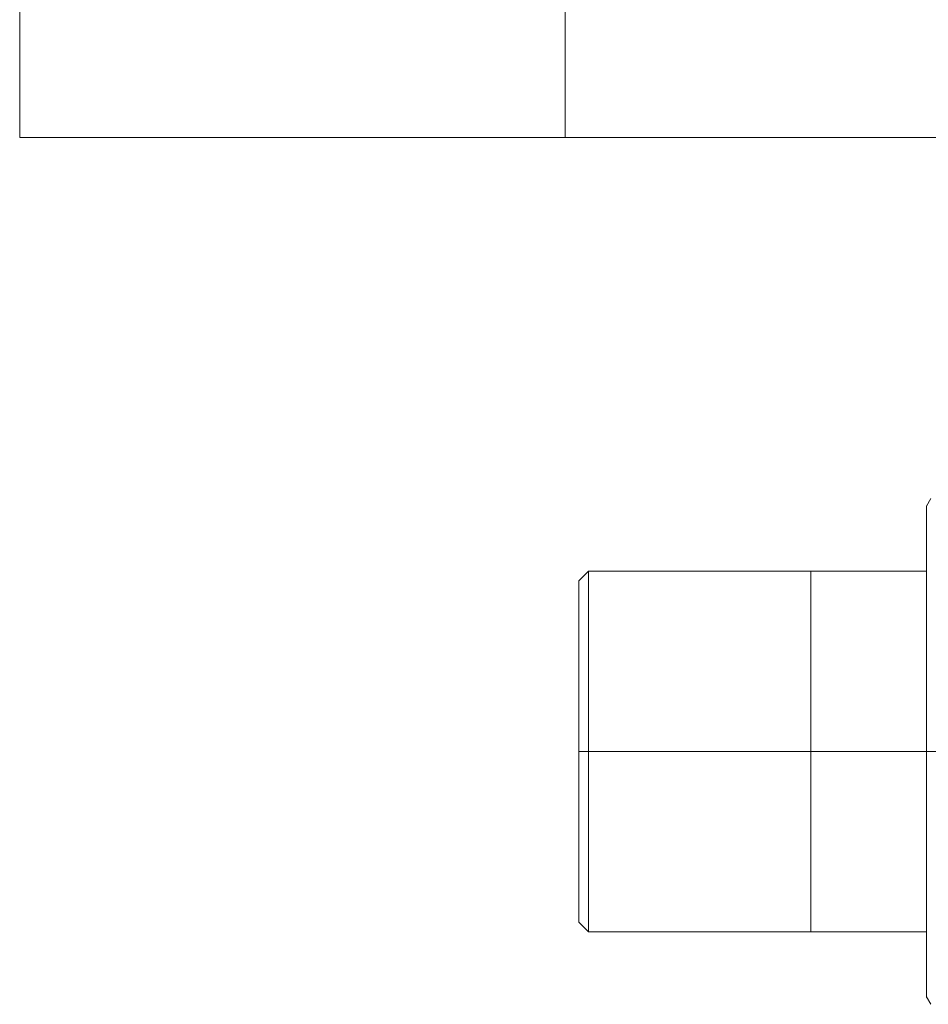
# Model space of a CAD drawing. Units: millimetres. Extents: x 50 to 531, y 19 to 375.
# Drawn here: x 314 to 322, y 209 to 219 of the extents above; entities that cross this region are included whole.
import ezdxf

# ---------------------------------------------------------------- set-up
doc = ezdxf.new("R2010")
doc.units = ezdxf.units.MM

msp = doc.modelspace()

# ---------------------------------------------------------------- linework, layer by layer
at = {"color": 7, "linetype": 'Continuous', "lineweight": 15}
for p, q in [((313.5157, 217.901), (313.5157, 331.501)), ((318.849, 331.501), (318.849, 217.901)), ((318.849, 217.901), (313.5157, 217.901)), ((318.849, 217.901), (372.1823, 217.901)), ((322.4236, 214.3725), (322.3815, 214.2996)), ((319.0764, 213.6642), (318.9818, 213.5696)), ((322.3823, 213.6635), (319.0757, 213.6635)), ((319.0757, 211.901), (318.9824, 211.901)), ((318.9824, 211.901), (319.0757, 211.901)), ((322.3823, 211.901), (319.0757, 211.901)), ((319.0757, 211.901), (322.3823, 211.901)), ((322.3824, 211.901), (322.3823, 211.901)), ((322.3823, 211.901), (322.3824, 211.901)), ((322.3824, 211.901), (322.5171, 211.901)), ((322.5171, 211.901), (322.3824, 211.901)), ((318.9818, 210.2324), (319.0764, 210.1378)), ((319.0757, 210.1385), (322.3823, 210.1385)), ((322.3815, 209.5024), (322.4236, 209.4295))]:
    msp.add_line(p, q, dxfattribs=at)
for points, knots in [([(322.3824, 211.901), (322.3824, 212.0517), (322.3824, 212.3532), (322.3824, 212.6703), (322.3823, 212.8586), (322.3823, 212.9316), (322.3824, 213.0126), (322.3824, 213.122), (322.3824, 213.247), (322.3824, 213.3764), (322.3824, 213.4909), (322.3823, 213.6032), (322.3823, 213.7122), (322.3824, 213.8023), (322.3824, 213.8738), (322.3824, 213.942), (322.3824, 214.0144), (322.3823, 214.0806), (322.3823, 214.1578), (322.3824, 214.2317), (322.3824, 214.2883), (322.3823, 214.3057), (322.3823, 214.2959), (322.3824, 214.2812), (322.3824, 214.2725), (322.3824, 214.2687), (322.3824, 214.268)], [0, 0, 0, 0, 0.108442, 0.216865, 0.236115, 0.255365, 0.274617, 0.301204, 0.345163, 0.380831, 0.416495, 0.452157, 0.49183, 0.531507, 0.555044, 0.57946, 0.620354, 0.658319, 0.686645, 0.762143, 0.830895, 0.904481, 0.957171, 0.983526, 0.996705, 1, 1, 1, 1]), ([(322.3823, 214.301), (322.3823, 214.2932), (322.3823, 214.2772), (322.3823, 214.1436), (322.3823, 213.9222), (322.3823, 213.6101), (322.3823, 213.2891), (322.3823, 213.0069), (322.3823, 212.7184), (322.3823, 212.3489), (322.3823, 212.0474), (322.3823, 211.901)], [0, 0, 0, 0, 0.1164791, 0.2399565, 0.3685673, 0.4999074, 0.6312476, 0.6956257, 0.7600235, 0.8835009, 1, 1, 1, 1]), ([(322.3823, 214.0769), (322.3823, 214.0624), (322.3823, 214.0319), (322.3824, 213.984), (322.3824, 213.9477), (322.3824, 213.9289), (322.3824, 213.9194), (322.3824, 213.9146), (322.3824, 213.9122), (322.3824, 213.9109), (322.3824, 213.9103), (322.3824, 213.91), (322.3824, 213.9099), (322.3824, 213.9098), (322.3824, 213.9098), (322.3824, 213.9098), (322.3824, 213.9097), (322.3824, 213.9097), (322.3824, 213.9097), (322.3824, 213.9097), (322.3824, 213.9097), (322.3824, 213.9097), (322.3824, 213.9096), (322.3824, 213.9094), (322.3824, 213.9089), (322.3824, 213.9078), (322.3824, 213.9046), (322.3824, 213.8952), (322.3824, 213.8746), (322.3824, 213.855), (322.3824, 213.8422)], [0, 0, 0, 0, 0.2309453, 0.4895394, 0.6188558, 0.6835172, 0.7158486, 0.7320144, 0.7400973, 0.7441388, 0.7461596, 0.7471699, 0.7476751, 0.7479277, 0.748054, 0.7481171, 0.7481487, 0.7481645, 0.7481724, 0.7481763, 0.7483363, 0.748472, 0.7487428, 0.7493172, 0.7506326, 0.7539049, 0.7626932, 0.7877769, 0.8625126, 1, 1, 1, 1]), ([(319.0758, 213.6636), (319.0758, 213.6586), (319.0758, 213.6488), (319.0758, 213.5729), (319.0758, 213.4642), (319.0758, 213.2907), (319.0758, 213.0377), (319.0758, 212.7153), (319.0758, 212.4251), (319.0757, 212.1906), (319.0757, 212.0225), (319.0757, 211.9336), (319.0757, 211.901)], [0, 0, 0, 0, 0.11055, 0.214683, 0.312456, 0.403826, 0.567011, 0.704754, 0.816931, 0.903569, 0.964602, 1, 1, 1, 1]), ([(319.0757, 211.901), (319.0757, 212.0487), (319.0757, 212.344), (319.0757, 212.7591), (319.0757, 213.1307), (319.0757, 213.4257), (319.0757, 213.6258), (319.0757, 213.6509), (319.0757, 213.6635)], [0, 0, 0, 0, 0.160059, 0.320062, 0.480125, 0.653398, 0.826711, 1, 1, 1, 1]), ([(321.249, 210.1383), (321.249, 210.144), (321.249, 210.1557), (321.249, 210.2538), (321.249, 210.4164), (321.249, 210.6457), (321.249, 210.9276), (321.249, 211.2435), (321.249, 211.572), (321.249, 211.901), (321.249, 212.23), (321.249, 212.5585), (321.249, 212.8744), (321.249, 213.1562), (321.249, 213.3855), (321.249, 213.5481), (321.249, 213.6462), (321.249, 213.658), (321.249, 213.6637)], [0, 0, 0, 0, 0.058258, 0.1200057, 0.1843204, 0.25, 0.3156796, 0.3799943, 0.441742, 0.5, 0.558258, 0.6200057, 0.6843204, 0.75, 0.8156796, 0.8799943, 0.941742, 1, 1, 1, 1]), ([(318.9823, 213.5704), (318.9823, 213.5704), (318.9823, 213.5797), (318.9823, 213.5466), (318.9823, 213.463), (318.9823, 213.3063), (318.9823, 213.0899), (318.9823, 212.8228), (318.9823, 212.5237), (318.9823, 212.2125), (318.9823, 212.0028), (318.9823, 211.901)], [0, 0, 0, 0, 0.000025, 0.116538, 0.24003, 0.368657, 0.500013, 0.631368, 0.759995, 0.883487, 1, 1, 1, 1]), ([(318.9824, 211.901), (318.9824, 211.964), (318.9824, 212.0761), (318.9824, 212.2349), (318.9824, 212.3896), (318.9824, 212.5394), (318.9824, 212.6835), (318.9824, 212.8166), (318.9824, 212.9265), (318.9824, 213.004), (318.9824, 213.0427), (318.9824, 213.0621), (318.9824, 213.0718), (318.9824, 213.0766), (318.9824, 213.079), (318.9824, 213.0802), (318.9824, 213.0808), (318.9824, 213.0811), (318.9824, 213.0812), (318.9824, 213.0813), (318.9824, 213.0814), (318.9824, 213.0814), (318.9824, 213.0814), (318.9824, 213.0814), (318.9824, 213.0814), (318.9824, 213.0814), (318.9824, 213.089), (318.9824, 213.1237), (318.9824, 213.1996), (318.9824, 213.2993), (318.9825, 213.3878), (318.9824, 213.4492), (318.9824, 213.4906), (318.9823, 213.5171), (318.9823, 213.5411), (318.9824, 213.5583), (318.9824, 213.5687), (318.9824, 213.5698), (318.9824, 213.5703)], [0, 0, 0, 0, 0.072061, 0.128276, 0.183754, 0.254289, 0.310004, 0.366057, 0.43084, 0.464869, 0.482291, 0.491104, 0.495535, 0.497757, 0.49887, 0.499427, 0.499705, 0.499844, 0.499914, 0.499949, 0.499966, 0.499975, 0.499979, 0.499982, 0.499983, 0.499983, 0.499984, 0.512357, 0.556645, 0.629728, 0.703598, 0.758847, 0.80094, 0.843025, 0.868735, 0.923178, 0.965157, 1, 1, 1, 1]), ([(318.9823, 210.293), (318.9823, 210.3029), (318.9823, 210.3227), (318.9823, 210.4783), (318.9823, 210.7227), (318.9823, 211.0579), (318.9823, 211.4631), (318.9823, 211.901), (318.9823, 212.3388), (318.9823, 212.7441), (318.9823, 213.0793), (318.9823, 213.3237), (318.9823, 213.4793), (318.9823, 213.4991), (318.9823, 213.5089)], [0, 0, 0, 0, 0.080029, 0.160031, 0.240063, 0.326699, 0.413356, 0.5, 0.586644, 0.673301, 0.759937, 0.839969, 0.919971, 1, 1, 1, 1]), ([(318.9823, 211.901), (318.9823, 211.7992), (318.9823, 211.5894), (318.9823, 211.2783), (318.9823, 210.9791), (318.9823, 210.7122), (318.9823, 210.495), (318.9823, 210.341), (318.9823, 210.2482), (318.9823, 210.237), (318.9823, 210.2316)], [0, 0, 0, 0, 0.116519, 0.2400174, 0.3686501, 0.5000126, 0.631375, 0.7600078, 0.8835062, 1, 1, 1, 1]), ([(318.9824, 210.2317), (318.9824, 210.2365), (318.9824, 210.2457), (318.9824, 210.3382), (318.9824, 210.5254), (318.9824, 210.8245), (318.9824, 211.1298), (318.9824, 211.4046), (318.9824, 211.6267), (318.9824, 211.7859), (318.9824, 211.8701), (318.9824, 211.901)], [0, 0, 0, 0, 0.110606, 0.214793, 0.403519, 0.566788, 0.704602, 0.816836, 0.903518, 0.964584, 1, 1, 1, 1]), ([(319.0757, 210.1385), (319.0757, 210.151), (319.0757, 210.1761), (319.0757, 210.3762), (319.0757, 210.6713), (319.0757, 211.0429), (319.0757, 211.458), (319.0757, 211.7533), (319.0757, 211.901)], [0, 0, 0, 0, 0.173289, 0.346602, 0.519875, 0.679938, 0.839941, 1, 1, 1, 1]), ([(319.0757, 211.901), (319.0757, 211.8345), (319.0758, 211.716), (319.0758, 211.5484), (319.0757, 211.3851), (319.0757, 211.2268), (319.0757, 211.0748), (319.0758, 210.9342), (319.0758, 210.8182), (319.0758, 210.7363), (319.0757, 210.6954), (319.0757, 210.675), (319.0757, 210.6648), (319.0757, 210.6597), (319.0757, 210.6571), (319.0757, 210.6558), (319.0757, 210.6552), (319.0757, 210.6549), (319.0757, 210.6547), (319.0757, 210.6547), (319.0757, 210.6546), (319.0757, 210.6546), (319.0757, 210.6546), (319.0757, 210.6546), (319.0757, 210.6546), (319.0757, 210.6546), (319.0757, 210.6465), (319.0757, 210.6171), (319.0757, 210.5566), (319.0757, 210.4675), (319.0758, 210.3822), (319.0758, 210.3124), (319.0758, 210.2627), (319.0757, 210.2225), (319.0757, 210.1945), (319.0757, 210.1691), (319.0757, 210.151), (319.0758, 210.14), (319.0758, 210.1389), (319.0758, 210.1384)], [0, 0, 0, 0, 0.072058, 0.128272, 0.183748, 0.25428, 0.309994, 0.366044, 0.430825, 0.464853, 0.482274, 0.491087, 0.495518, 0.49774, 0.498853, 0.499409, 0.499688, 0.499827, 0.499897, 0.499931, 0.499949, 0.499958, 0.499962, 0.499964, 0.499965, 0.499966, 0.499966, 0.512339, 0.545466, 0.597028, 0.667029, 0.714653, 0.758856, 0.800947, 0.84303, 0.868739, 0.923181, 0.965158, 1, 1, 1, 1]), ([(322.3823, 209.501), (322.3823, 209.5028), (322.3823, 209.5056), (322.3824, 209.5207), (322.3824, 209.5302), (322.3824, 209.5355), (322.3824, 209.5382), (322.3824, 209.5397), (322.3824, 209.5404), (322.3824, 209.5407), (322.3824, 209.5409), (322.3824, 209.541), (322.3824, 209.541), (322.3824, 209.5411), (322.3824, 209.5411), (322.3824, 209.5411), (322.3824, 209.5411), (322.3824, 209.5411), (322.3824, 209.5411), (322.3824, 209.5411), (322.3824, 209.5411), (322.3824, 209.5411), (322.3824, 209.5411), (322.3824, 209.5411), (322.3824, 209.5412), (322.3824, 209.5415), (322.3824, 209.5424), (322.3824, 209.5452), (322.3824, 209.5544), (322.3824, 209.5706), (322.3824, 209.5959), (322.3824, 209.6275), (322.3823, 209.6818), (322.3823, 209.7496), (322.3824, 209.8179), (322.3824, 209.8543), (322.3824, 209.8731), (322.3824, 209.8826), (322.3824, 209.8874), (322.3824, 209.8898), (322.3824, 209.891), (322.3824, 209.8916), (322.3824, 209.8919), (322.3824, 209.8921), (322.3824, 209.8922), (322.3824, 209.8922), (322.3824, 209.8922), (322.3824, 209.8922), (322.3824, 209.8922), (322.3824, 209.8922), (322.3824, 209.8922), (322.3824, 209.8923), (322.3824, 209.8923), (322.3824, 209.8924), (322.3824, 209.8926), (322.3824, 209.893), (322.3824, 209.8942), (322.3824, 209.8974), (322.3824, 209.9067), (322.3824, 209.9355), (322.3824, 209.9762), (322.3824, 210.0276), (322.3824, 210.0772), (322.3824, 210.1363), (322.3823, 210.2373), (322.3823, 210.3544), (322.3824, 210.4689), (322.3824, 210.5278), (322.3824, 210.5576), (322.3824, 210.5726), (322.3824, 210.5802), (322.3824, 210.5839), (322.3824, 210.5858), (322.3824, 210.5868), (322.3824, 210.5872), (322.3824, 210.5875), (322.3824, 210.5876), (322.3824, 210.5876), (322.3824, 210.5877), (322.3824, 210.5877), (322.3824, 210.5877), (322.3824, 210.5877), (322.3824, 210.5877), (322.3824, 210.5878), (322.3824, 210.5878), (322.3824, 210.588), (322.3824, 210.5883), (322.3824, 210.5889), (322.3824, 210.5907), (322.3824, 210.5955), (322.3824, 210.6095), (322.3824, 210.6521), (322.3824, 210.7108), (322.3824, 210.7828), (322.3824, 210.8508), (322.3824, 210.9299), (322.3823, 211.0585), (322.3823, 211.2), (322.3824, 211.3314), (322.3824, 211.3977), (322.3824, 211.4309), (322.3824, 211.4476), (322.3824, 211.4559), (322.3824, 211.4601), (322.3824, 211.4622), (322.3824, 211.4632), (322.3824, 211.4638), (322.3824, 211.464), (322.3824, 211.4642), (322.3824, 211.4642), (322.3824, 211.4642), (322.3824, 211.4643), (322.3824, 211.4643), (322.3824, 211.4643), (322.3824, 211.4643), (322.3824, 211.5126), (322.3824, 211.6574), (322.3824, 211.8038), (322.3824, 211.901)], [0, 0, 0, 0, 0.0582317, 0.0873584, 0.1019236, 0.1092065, 0.112848, 0.1146687, 0.1155791, 0.1160343, 0.1162619, 0.1163757, 0.1164326, 0.116461, 0.1164753, 0.1164824, 0.1164859, 0.1164877, 0.1164886, 0.116489, 0.1164938, 0.1164988, 0.1165111, 0.1165442, 0.1166384, 0.1169188, 0.1177774, 0.1204512, 0.1288636, 0.1554835, 0.1783881, 0.2065586, 0.239993, 0.3042937, 0.3364574, 0.3525417, 0.3605843, 0.3646056, 0.3666163, 0.3676216, 0.3681243, 0.3683757, 0.3685013, 0.3685642, 0.3685956, 0.3686113, 0.3686191, 0.3686231, 0.368625, 0.368626, 0.3686265, 0.3686464, 0.3686633, 0.368697, 0.3687684, 0.368932, 0.369339, 0.3704321, 0.373552, 0.3828476, 0.4113207, 0.4289477, 0.449608, 0.4733006, 0.5000248, 0.5656933, 0.598542, 0.6149688, 0.6231826, 0.6272896, 0.6293431, 0.6303699, 0.6308833, 0.63114, 0.6312683, 0.6313325, 0.6313646, 0.6313806, 0.6313886, 0.6313926, 0.6313946, 0.6313956, 0.6313961, 0.6314168, 0.6314342, 0.6314688, 0.6315416, 0.6317067, 0.6321136, 0.6331979, 0.6362741, 0.6454028, 0.6732945, 0.6905445, 0.7107551, 0.7339255, 0.7600548, 0.8217834, 0.8526592, 0.8680993, 0.8758198, 0.8796801, 0.8816103, 0.8825754, 0.883058, 0.8832992, 0.8834199, 0.8834802, 0.8835104, 0.8835254, 0.883533, 0.8835367, 0.8835386, 0.8835396, 0.88354, 0.8835405, 0.9226889, 1, 1, 1, 1]), ([(322.3823, 211.901), (322.3823, 211.7546), (322.3823, 211.4531), (322.3823, 211.0058), (322.3823, 210.5756), (322.3823, 210.1919), (322.3823, 209.9311), (322.3823, 209.7665), (322.3823, 209.634), (322.3823, 209.5353), (322.3823, 209.4876), (322.3823, 209.501), (322.3823, 209.501)], [0, 0, 0, 0, 0.116494, 0.239967, 0.368573, 0.499907, 0.631242, 0.695618, 0.760013, 0.883486, 0.99998, 1, 1, 1, 1]), ([(318.9824, 211.4703), (318.9824, 211.4554), (318.9824, 211.3806), (318.9824, 211.2627), (318.9824, 211.1185), (318.9824, 210.9854), (318.9824, 210.8755), (318.9824, 210.798), (318.9824, 210.7592), (318.9824, 210.7399), (318.9824, 210.7302), (318.9824, 210.7254), (318.9824, 210.723), (318.9824, 210.7218), (318.9824, 210.7212), (318.9824, 210.7209), (318.9824, 210.7207), (318.9824, 210.7206), (318.9824, 210.7206), (318.9824, 210.7206), (318.9824, 210.7206), (318.9824, 210.7206), (318.9824, 210.7206), (318.9824, 210.7206), (318.9824, 210.7129), (318.9824, 210.6782), (318.9824, 210.6026), (318.9824, 210.5055), (318.9824, 210.447), (318.9824, 210.4192)], [0, 0, 0, 0, 0.033041, 0.16617, 0.271328, 0.377122, 0.499395, 0.563623, 0.596506, 0.613139, 0.621503, 0.625697, 0.627797, 0.628848, 0.629373, 0.629636, 0.629768, 0.629833, 0.629866, 0.629883, 0.629891, 0.629895, 0.629897, 0.629898, 0.629899, 0.653252, 0.736843, 0.874782, 1, 1, 1, 1]), ([(322.3823, 209.7251), (322.3823, 209.7224), (322.3823, 209.7021), (322.3823, 209.6726), (322.3823, 209.6527), (322.3823, 209.6443)], [0, 0, 0, 0, 0.0822797, 0.613338, 1, 1, 1, 1])]:
    msp.add_open_spline(points, degree=3, knots=knots, dxfattribs=at)

doc.saveas('drawing.dxf')
